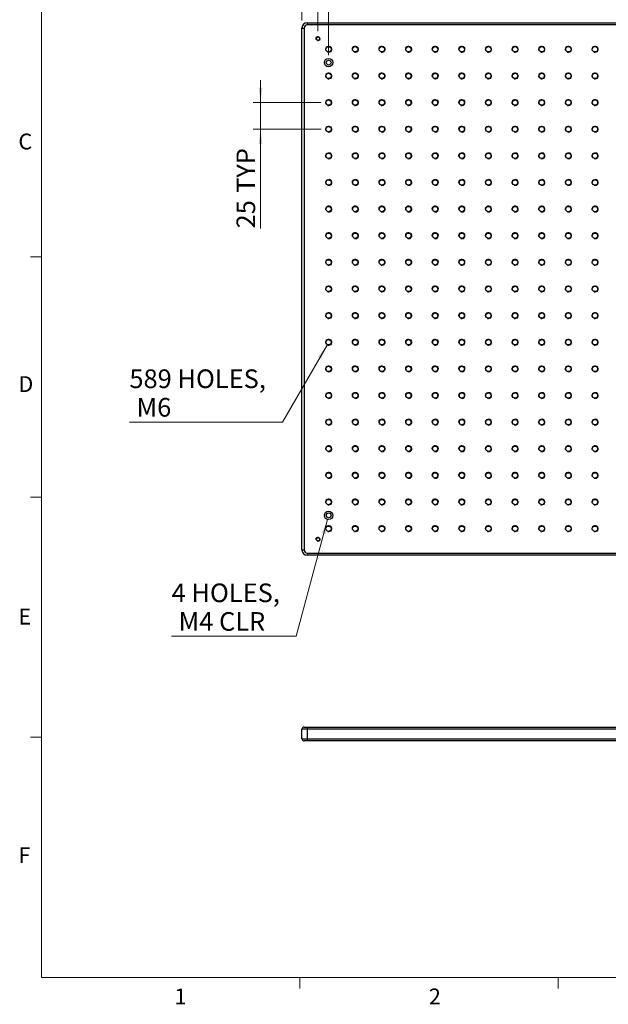
# Model space of a CAD drawing. Units: millimetres. Extents: x 5 to 289, y 4 to 204.
# Drawn here: x 6 to 85, y 5 to 137 of the extents above; entities that cross this region are included whole.
import ezdxf

# ---------------------------------------------------------------- set-up
doc = ezdxf.new("R2010")
doc.units = ezdxf.units.MM
doc.layers.add('SLD-0', color=7, linetype='Continuous', lineweight=15)
doc.styles.add('SLDTEXTSTYLE0', font='TXT', dxfattribs={"width": 0.605})
doc.dimstyles.new('SLDDIMSTYLE0', dxfattribs={"dimtxt": 2.5, "dimasz": 2, "dimexe": 0, "dimexo": 0.0625, "dimtad": 0, "dimtih": 1, "dimtoh": 1, "dimlfac": 7, "dimrnd": 1e-09, "dimzin": 12, "dimdsep": 46, "dimtxsty": 'SLDTEXTSTYLE0', "dimsah": 1, "dimcen": 0, "dimadec": 0, "dimazin": 3, "dimtfac": 1, "dimtofl": 0, "dimtmove": 0, "dimatfit": 3, "dimfxl": 1, "dimfrac": 2, "dimtolj": 1, "dimtzin": 12, "dimarcsym": 0})
doc.dimstyles.new('SLDDIMSTYLE1', dxfattribs={"dimtxt": 2.5, "dimasz": 2, "dimexe": 0, "dimexo": 0.0625, "dimtad": 1, "dimlfac": 7, "dimrnd": 1e-09, "dimzin": 12, "dimdsep": 46, "dimtxsty": 'SLDTEXTSTYLE0', "dimsah": 1, "dimcen": 0.09, "dimadec": 0, "dimazin": 3, "dimtfac": 1, "dimtmove": 0, "dimatfit": 0, "dimfxl": 1, "dimfrac": 2, "dimtolj": 1, "dimtzin": 12, "dimarcsym": 0})
doc.dimstyles.new('SLDDIMSTYLE2', dxfattribs={"dimtxt": 2.5, "dimasz": 2, "dimexe": 0, "dimexo": 0.0625, "dimtad": 1, "dimlfac": 7, "dimrnd": 1e-09, "dimzin": 12, "dimdsep": 46, "dimtxsty": 'SLDTEXTSTYLE0', "dimsah": 1, "dimcen": 0.09, "dimadec": 0, "dimazin": 3, "dimtfac": 1, "dimtofl": 0, "dimtmove": 0, "dimatfit": 3, "dimfxl": 1, "dimfrac": 2, "dimtolj": 1, "dimtzin": 12, "dimarcsym": 0})
doc.dimstyles.new('SLDDIMSTYLE3', dxfattribs={"dimtxt": 2.5, "dimasz": 2, "dimexe": 0, "dimexo": 0.0625, "dimtad": 0, "dimtih": 1, "dimtoh": 1, "dimlfac": 7, "dimrnd": 1e-09, "dimzin": 12, "dimdsep": 46, "dimtxsty": 'SLDTEXTSTYLE0', "dimsah": 1, "dimcen": 0, "dimadec": 0, "dimazin": 3, "dimtfac": 1, "dimtofl": 0, "dimtmove": 0, "dimatfit": 3, "dimfxl": 1, "dimfrac": 2, "dimtolj": 1, "dimtzin": 12, "dimarcsym": 0})

# ---------------------------------------------------------------- blocks, each defined once
blk = doc.blocks.new('_D_2')
at = {"layer": 'SLD-0', "color": 7}
for p, q in [((43.61, 136.44), (43.61, 148.3)), ((157.89, 136.44), (157.89, 148.3)), ((43.61, 147.3), (157.89, 147.3))]:
    blk.add_line(p, q, dxfattribs=at)
for points in [[(43.61, 147.3), (45.61, 147.05), (45.61, 147.55)], [(157.89, 147.3), (155.89, 147.55), (155.89, 147.05)]]:
    blk.add_solid(points, dxfattribs=at)
at = {"layer": 'SLD-0', "color": 7, "insert": (97.89, 150.52), "char_height": 2.5, "attachment_point": 1, "style": 'SLDTEXTSTYLE0'}
blk.add_mtext('800', dxfattribs=at)
blk = doc.blocks.new('_D_4')
at = {"layer": 'SLD-0', "color": 7}
for p, q in [((43.61, 136.44), (43.61, 141.82)), ((45.75, 135.01), (45.75, 141.82)), ((43.61, 140.82), (36.4, 140.82)), ((45.75, 140.82), (43.61, 140.82)), ((45.75, 140.82), (48.75, 140.82))]:
    blk.add_line(p, q, dxfattribs=at)
for points in [[(43.61, 140.82), (41.61, 141.07), (41.61, 140.57)], [(45.75, 140.82), (47.75, 140.57), (47.75, 141.07)]]:
    blk.add_solid(points, dxfattribs=at)
at = {"layer": 'SLD-0', "color": 7, "insert": (36.4, 144.05), "char_height": 2.5, "attachment_point": 1, "style": 'SLDTEXTSTYLE0'}
blk.add_mtext('15', dxfattribs=at)
blk = doc.blocks.new('_D_5')
at = {"layer": 'SLD-0', "color": 7}
for p, q in [((47.18, 131.79), (47.18, 141.82)), ((154.32, 131.79), (154.32, 141.82)), ((47.18, 140.82), (154.32, 140.82))]:
    blk.add_line(p, q, dxfattribs=at)
for points in [[(47.18, 140.82), (49.18, 140.57), (49.18, 141.07)], [(154.32, 140.82), (152.32, 141.07), (152.32, 140.57)]]:
    blk.add_solid(points, dxfattribs=at)
at = {"layer": 'SLD-0', "color": 7, "insert": (97.89, 144.05), "char_height": 2.5, "attachment_point": 1, "style": 'SLDTEXTSTYLE0'}
blk.add_mtext('750', dxfattribs=at)
blk = doc.blocks.new('_D_8')
at = {"layer": 'SLD-0', "color": 7}
for p, q in [((38.05, 125.44), (38.05, 128.44)), ((46.18, 125.44), (37.05, 125.44)), ((38.05, 125.44), (38.05, 121.87)), ((46.18, 121.87), (37.05, 121.87)), ((38.05, 121.87), (38.05, 108.56))]:
    blk.add_line(p, q, dxfattribs=at)
for points in [[(38.05, 125.44), (38.3, 127.44), (37.8, 127.44)], [(38.05, 121.87), (37.8, 119.87), (38.3, 119.87)]]:
    blk.add_solid(points, dxfattribs=at)
at = {"layer": 'SLD-0', "color": 7, "char_height": 2.5, "attachment_point": 1, "rotation": 90, "style": 'SLDTEXTSTYLE0'}
for s, insert in [('TYP', (34.83, 113.32)), ('25', (34.83, 108.56))]:
    blk.add_mtext(s, dxfattribs=dict(at, insert=insert))
blk = doc.blocks.new('_D_9')
at = {"layer": 'SLD-0', "color": 7}
for p, q in [((47.03, 69.53), (42.84, 53.88)), ((42.84, 53.88), (26.13, 53.88))]:
    blk.add_line(p, q, dxfattribs=at)
blk.add_solid([(47.03, 69.53), (46.27, 67.66), (46.76, 67.53)], dxfattribs=at)
at = {"layer": 'SLD-0', "color": 7, "char_height": 2.5, "attachment_point": 1, "style": 'SLDTEXTSTYLE0'}
for s, insert in [('4 HOLES,', (26.13, 60.94)), ('M4 CLR', (27.06, 57.1))]:
    blk.add_mtext(s, dxfattribs=dict(at, insert=insert))
blk = doc.blocks.new('_D_10')
at = {"layer": 'SLD-0', "color": 7}
for p, q in [((46.97, 92.92), (41, 82.59)), ((41, 82.59), (20.47, 82.59))]:
    blk.add_line(p, q, dxfattribs=at)
blk.add_solid([(46.97, 92.92), (45.75, 91.32), (46.18, 91.07)], dxfattribs=at)
at = {"layer": 'SLD-0', "color": 7, "char_height": 2.5, "attachment_point": 1, "style": 'SLDTEXTSTYLE0'}
for s, insert in [('589 HOLES,', (20.47, 89.65)), ('M6', (21.42, 85.82))]:
    blk.add_mtext(s, dxfattribs=dict(at, insert=insert))

msp = doc.modelspace()

# ---------------------------------------------------------------- linework, layer by layer
at = {"color": 7, "linetype": 'Continuous', "lineweight": 0}
for p, q in [((8.6908, 201.372), (8.6908, 8.1152)), ((8.6908, 8.1152), (285.6908, 8.1152))]:
    msp.add_line(p, q, dxfattribs=at)
at = {"color": 7, "linetype": 'Continuous', "lineweight": 30}
for p, q in [((44.3224, 136.1517), (157.1796, 136.1517)), ((44.3224, 136.1517), (44.3224, 135.8659)), ((43.6081, 65.4374), (43.6081, 135.4374)), ((43.6081, 135.4374), (43.8938, 135.4374)), ((43.8938, 135.4374), (43.8938, 65.4374)), ((157.1796, 135.8659), (44.3224, 135.8659)), ((43.6081, 65.4374), (43.8938, 65.4374)), ((44.3224, 65.0088), (157.1796, 65.0088)), ((44.3224, 65.0088), (44.3224, 64.7231)), ((157.1796, 64.7231), (44.3224, 64.7231)), ((44.3224, 41.4036), (43.6081, 41.4036)), ((43.6081, 40.1179), (43.6081, 41.4036)), ((43.8938, 41.6894), (44.3224, 41.6894)), ((44.3224, 41.6894), (44.3224, 41.4036)), ((44.3224, 41.6894), (157.1796, 41.6894)), ((44.3224, 41.4036), (44.3224, 40.1179)), ((157.1796, 41.4036), (44.3224, 41.4036)), ((43.6081, 40.1179), (44.3224, 40.1179)), ((44.3224, 39.8322), (43.8938, 39.8322)), ((44.3224, 40.1179), (157.1796, 40.1179)), ((44.3224, 40.1179), (44.3224, 39.8322)), ((157.1796, 39.8322), (44.3224, 39.8322))]:
    msp.add_line(p, q, dxfattribs=at)
at = {"color": 7, "linetype": 'Continuous', "lineweight": 15}
for p, q in [((8.6908, 104.7452), (7.1908, 104.7452)), ((8.6908, 72.5352), (7.1908, 72.5352)), ((8.6908, 40.3252), (7.1908, 40.3252)), ((43.3158, 8.1152), (43.3158, 6.6152)), ((77.9408, 8.1152), (77.9408, 6.6152))]:
    msp.add_line(p, q, dxfattribs=at)
at = {"color": 7, "linetype": 'Continuous', "lineweight": 30}
for centre, radius in [((45.751, 134.0088), 0.2357), ((47.1796, 132.5802), 0.3571), ((50.751, 132.5802), 0.3571), ((54.3224, 132.5802), 0.3571), ((57.8938, 132.5802), 0.3571), ((61.4653, 132.5802), 0.3571), ((65.0367, 132.5802), 0.3571), ((68.6081, 132.5802), 0.3571), ((72.1796, 132.5802), 0.3571), ((75.751, 132.5802), 0.3571), ((79.3224, 132.5802), 0.3571), ((82.8938, 132.5802), 0.3571), ((47.1796, 130.7945), 0.5714), ((47.1796, 130.7945), 0.3214), ((47.1796, 129.0088), 0.3571), ((50.751, 129.0088), 0.3571), ((54.3224, 129.0088), 0.3571), ((57.8938, 129.0088), 0.3571), ((61.4653, 129.0088), 0.3571), ((65.0367, 129.0088), 0.3571), ((68.6081, 129.0088), 0.3571), ((72.1796, 129.0088), 0.3571), ((75.751, 129.0088), 0.3571), ((79.3224, 129.0088), 0.3571), ((82.8938, 129.0088), 0.3571), ((47.1796, 125.4374), 0.3571), ((50.751, 125.4374), 0.3571), ((54.3224, 125.4374), 0.3571), ((57.8938, 125.4374), 0.3571), ((61.4653, 125.4374), 0.3571), ((65.0367, 125.4374), 0.3571), ((68.6081, 125.4374), 0.3571), ((72.1796, 125.4374), 0.3571), ((75.751, 125.4374), 0.3571), ((79.3224, 125.4374), 0.3571), ((82.8938, 125.4374), 0.3571), ((47.1796, 121.8659), 0.3571), ((50.751, 121.8659), 0.3571), ((54.3224, 121.8659), 0.3571), ((57.8938, 121.8659), 0.3571), ((61.4653, 121.8659), 0.3571), ((65.0367, 121.8659), 0.3571), ((68.6081, 121.8659), 0.3571), ((72.1796, 121.8659), 0.3571), ((75.751, 121.8659), 0.3571), ((79.3224, 121.8659), 0.3571), ((82.8938, 121.8659), 0.3571), ((47.1796, 118.2945), 0.3571), ((50.751, 118.2945), 0.3571), ((54.3224, 118.2945), 0.3571), ((57.8938, 118.2945), 0.3571), ((61.4653, 118.2945), 0.3571), ((65.0367, 118.2945), 0.3571), ((68.6081, 118.2945), 0.3571), ((72.1796, 118.2945), 0.3571), ((75.751, 118.2945), 0.3571), ((79.3224, 118.2945), 0.3571), ((82.8938, 118.2945), 0.3571), ((47.1796, 114.7231), 0.3571), ((50.751, 114.7231), 0.3571), ((54.3224, 114.7231), 0.3571), ((57.8938, 114.7231), 0.3571), ((61.4653, 114.7231), 0.3571), ((65.0367, 114.7231), 0.3571), ((68.6081, 114.7231), 0.3571), ((72.1796, 114.7231), 0.3571), ((75.751, 114.7231), 0.3571), ((79.3224, 114.7231), 0.3571), ((82.8938, 114.7231), 0.3571), ((47.1796, 111.1517), 0.3571), ((50.751, 111.1517), 0.3571), ((54.3224, 111.1517), 0.3571), ((57.8938, 111.1517), 0.3571), ((61.4653, 111.1517), 0.3571), ((65.0367, 111.1517), 0.3571), ((68.6081, 111.1517), 0.3571), ((72.1796, 111.1517), 0.3571), ((75.751, 111.1517), 0.3571), ((79.3224, 111.1517), 0.3571), ((82.8938, 111.1517), 0.3571), ((47.1796, 107.5802), 0.3571), ((50.751, 107.5802), 0.3571), ((54.3224, 107.5802), 0.3571), ((57.8938, 107.5802), 0.3571), ((61.4653, 107.5802), 0.3571), ((65.0367, 107.5802), 0.3571), ((68.6081, 107.5802), 0.3571), ((72.1796, 107.5802), 0.3571), ((75.751, 107.5802), 0.3571), ((79.3224, 107.5802), 0.3571), ((82.8938, 107.5802), 0.3571), ((47.1796, 104.0088), 0.3571), ((50.751, 104.0088), 0.3571), ((54.3224, 104.0088), 0.3571), ((57.8938, 104.0088), 0.3571), ((61.4653, 104.0088), 0.3571), ((65.0367, 104.0088), 0.3571), ((68.6081, 104.0088), 0.3571), ((72.1796, 104.0088), 0.3571), ((75.751, 104.0088), 0.3571), ((79.3224, 104.0088), 0.3571), ((82.8938, 104.0088), 0.3571), ((47.1796, 100.4374), 0.3571), ((50.751, 100.4374), 0.3571), ((54.3224, 100.4374), 0.3571), ((57.8938, 100.4374), 0.3571), ((61.4653, 100.4374), 0.3571), ((65.0367, 100.4374), 0.3571), ((68.6081, 100.4374), 0.3571), ((72.1796, 100.4374), 0.3571), ((75.751, 100.4374), 0.3571), ((79.3224, 100.4374), 0.3571), ((82.8938, 100.4374), 0.3571), ((47.1796, 96.8659), 0.3571), ((50.751, 96.8659), 0.3571), ((54.3224, 96.8659), 0.3571), ((57.8938, 96.8659), 0.3571), ((61.4653, 96.8659), 0.3571), ((65.0367, 96.8659), 0.3571), ((68.6081, 96.8659), 0.3571), ((72.1796, 96.8659), 0.3571), ((75.751, 96.8659), 0.3571), ((79.3224, 96.8659), 0.3571), ((82.8938, 96.8659), 0.3571), ((47.1796, 93.2945), 0.3571), ((50.751, 93.2945), 0.3571), ((54.3224, 93.2945), 0.3571), ((57.8938, 93.2945), 0.3571), ((61.4653, 93.2945), 0.3571), ((65.0367, 93.2945), 0.3571), ((68.6081, 93.2945), 0.3571), ((72.1796, 93.2945), 0.3571), ((75.751, 93.2945), 0.3571), ((79.3224, 93.2945), 0.3571), ((82.8938, 93.2945), 0.3571), ((47.1796, 89.7231), 0.3571), ((50.751, 89.7231), 0.3571), ((54.3224, 89.7231), 0.3571), ((57.8938, 89.7231), 0.3571), ((61.4653, 89.7231), 0.3571), ((65.0367, 89.7231), 0.3571), ((68.6081, 89.7231), 0.3571), ((72.1796, 89.7231), 0.3571), ((75.751, 89.7231), 0.3571), ((79.3224, 89.7231), 0.3571), ((82.8938, 89.7231), 0.3571), ((47.1796, 86.1517), 0.3571), ((50.751, 86.1517), 0.3571), ((54.3224, 86.1517), 0.3571), ((57.8938, 86.1517), 0.3571), ((61.4653, 86.1517), 0.3571), ((65.0367, 86.1517), 0.3571), ((68.6081, 86.1517), 0.3571), ((72.1796, 86.1517), 0.3571), ((75.751, 86.1517), 0.3571), ((79.3224, 86.1517), 0.3571), ((82.8938, 86.1517), 0.3571), ((47.1796, 82.5802), 0.3571), ((50.751, 82.5802), 0.3571), ((54.3224, 82.5802), 0.3571), ((57.8938, 82.5802), 0.3571), ((61.4653, 82.5802), 0.3571), ((65.0367, 82.5802), 0.3571), ((68.6081, 82.5802), 0.3571), ((72.1796, 82.5802), 0.3571), ((75.751, 82.5802), 0.3571), ((79.3224, 82.5802), 0.3571), ((82.8938, 82.5802), 0.3571), ((47.1796, 79.0088), 0.3571), ((50.751, 79.0088), 0.3571), ((54.3224, 79.0088), 0.3571), ((57.8938, 79.0088), 0.3571), ((61.4653, 79.0088), 0.3571), ((65.0367, 79.0088), 0.3571), ((68.6081, 79.0088), 0.3571), ((72.1796, 79.0088), 0.3571), ((75.751, 79.0088), 0.3571), ((79.3224, 79.0088), 0.3571), ((82.8938, 79.0088), 0.3571), ((47.1796, 75.4374), 0.3571), ((50.751, 75.4374), 0.3571), ((54.3224, 75.4374), 0.3571), ((57.8938, 75.4374), 0.3571), ((61.4653, 75.4374), 0.3571), ((65.0367, 75.4374), 0.3571), ((68.6081, 75.4374), 0.3571), ((72.1796, 75.4374), 0.3571), ((75.751, 75.4374), 0.3571), ((79.3224, 75.4374), 0.3571), ((82.8938, 75.4374), 0.3571), ((47.1796, 71.8659), 0.3571), ((50.751, 71.8659), 0.3571), ((54.3224, 71.8659), 0.3571), ((57.8938, 71.8659), 0.3571), ((61.4653, 71.8659), 0.3571), ((65.0367, 71.8659), 0.3571), ((68.6081, 71.8659), 0.3571), ((72.1796, 71.8659), 0.3571), ((75.751, 71.8659), 0.3571), ((79.3224, 71.8659), 0.3571), ((82.8938, 71.8659), 0.3571), ((47.1796, 70.0802), 0.5714), ((47.1796, 70.0802), 0.3214), ((47.1796, 68.2945), 0.3571), ((50.751, 68.2945), 0.3571), ((54.3224, 68.2945), 0.3571), ((57.8938, 68.2945), 0.3571), ((61.4653, 68.2945), 0.3571), ((65.0367, 68.2945), 0.3571), ((68.6081, 68.2945), 0.3571), ((72.1796, 68.2945), 0.3571), ((75.751, 68.2945), 0.3571), ((79.3224, 68.2945), 0.3571), ((82.8938, 68.2945), 0.3571), ((45.751, 66.8659), 0.2357)]:
    msp.add_circle(centre, radius, dxfattribs=at)
for centre, radius, start, end in [((44.3224, 135.4374), 0.7143, 90, 180), ((44.3224, 135.4374), 0.4286, 90, 180), ((44.3224, 65.4374), 0.7143, 180, 270), ((44.3224, 65.4374), 0.4286, 180, 270), ((43.8938, 41.4036), 0.2857, 90, 180), ((43.8938, 40.1179), 0.2857, 180, 270)]:
    msp.add_arc(centre, radius, start, end, dxfattribs=at)
at = {"color": 7, "linetype": 'Continuous', "lineweight": 0}
for centre, radius in [((45.751, 134.0088), 0.2857), ((47.1796, 132.5802), 0.4286), ((50.751, 132.5802), 0.4286), ((54.3224, 132.5802), 0.4286), ((57.8938, 132.5802), 0.4286), ((61.4653, 132.5802), 0.4286), ((65.0367, 132.5802), 0.4286), ((68.6081, 132.5802), 0.4286), ((72.1796, 132.5802), 0.4286), ((75.751, 132.5802), 0.4286), ((79.3224, 132.5802), 0.4286), ((82.8938, 132.5802), 0.4286), ((47.1796, 129.0088), 0.4286), ((50.751, 129.0088), 0.4286), ((54.3224, 129.0088), 0.4286), ((57.8938, 129.0088), 0.4286), ((61.4653, 129.0088), 0.4286), ((65.0367, 129.0088), 0.4286), ((68.6081, 129.0088), 0.4286), ((72.1796, 129.0088), 0.4286), ((75.751, 129.0088), 0.4286), ((79.3224, 129.0088), 0.4286), ((82.8938, 129.0088), 0.4286), ((47.1796, 125.4374), 0.4286), ((50.751, 125.4374), 0.4286), ((54.3224, 125.4374), 0.4286), ((57.8938, 125.4374), 0.4286), ((61.4653, 125.4374), 0.4286), ((65.0367, 125.4374), 0.4286), ((68.6081, 125.4374), 0.4286), ((72.1796, 125.4374), 0.4286), ((75.751, 125.4374), 0.4286), ((79.3224, 125.4374), 0.4286), ((82.8938, 125.4374), 0.4286), ((47.1796, 121.8659), 0.4286), ((50.751, 121.8659), 0.4286), ((54.3224, 121.8659), 0.4286), ((57.8938, 121.8659), 0.4286), ((61.4653, 121.8659), 0.4286), ((65.0367, 121.8659), 0.4286), ((68.6081, 121.8659), 0.4286), ((72.1796, 121.8659), 0.4286), ((75.751, 121.8659), 0.4286), ((79.3224, 121.8659), 0.4286), ((82.8938, 121.8659), 0.4286), ((47.1796, 118.2945), 0.4286), ((50.751, 118.2945), 0.4286), ((54.3224, 118.2945), 0.4286), ((57.8938, 118.2945), 0.4286), ((61.4653, 118.2945), 0.4286), ((65.0367, 118.2945), 0.4286), ((68.6081, 118.2945), 0.4286), ((72.1796, 118.2945), 0.4286), ((75.751, 118.2945), 0.4286), ((79.3224, 118.2945), 0.4286), ((82.8938, 118.2945), 0.4286), ((47.1796, 114.7231), 0.4286), ((50.751, 114.7231), 0.4286), ((54.3224, 114.7231), 0.4286), ((57.8938, 114.7231), 0.4286), ((61.4653, 114.7231), 0.4286), ((65.0367, 114.7231), 0.4286), ((68.6081, 114.7231), 0.4286), ((72.1796, 114.7231), 0.4286), ((75.751, 114.7231), 0.4286), ((79.3224, 114.7231), 0.4286), ((82.8938, 114.7231), 0.4286), ((47.1796, 111.1517), 0.4286), ((50.751, 111.1517), 0.4286), ((54.3224, 111.1517), 0.4286), ((57.8938, 111.1517), 0.4286), ((61.4653, 111.1517), 0.4286), ((65.0367, 111.1517), 0.4286), ((68.6081, 111.1517), 0.4286), ((72.1796, 111.1517), 0.4286), ((75.751, 111.1517), 0.4286), ((79.3224, 111.1517), 0.4286), ((82.8938, 111.1517), 0.4286), ((47.1796, 107.5802), 0.4286), ((50.751, 107.5802), 0.4286), ((54.3224, 107.5802), 0.4286), ((57.8938, 107.5802), 0.4286), ((61.4653, 107.5802), 0.4286), ((65.0367, 107.5802), 0.4286), ((68.6081, 107.5802), 0.4286), ((72.1796, 107.5802), 0.4286), ((75.751, 107.5802), 0.4286), ((79.3224, 107.5802), 0.4286), ((82.8938, 107.5802), 0.4286), ((47.1796, 104.0088), 0.4286), ((50.751, 104.0088), 0.4286), ((54.3224, 104.0088), 0.4286), ((57.8938, 104.0088), 0.4286), ((61.4653, 104.0088), 0.4286), ((65.0367, 104.0088), 0.4286), ((68.6081, 104.0088), 0.4286), ((72.1796, 104.0088), 0.4286), ((75.751, 104.0088), 0.4286), ((79.3224, 104.0088), 0.4286), ((82.8938, 104.0088), 0.4286), ((47.1796, 100.4374), 0.4286), ((50.751, 100.4374), 0.4286), ((54.3224, 100.4374), 0.4286), ((57.8938, 100.4374), 0.4286), ((61.4653, 100.4374), 0.4286), ((65.0367, 100.4374), 0.4286), ((68.6081, 100.4374), 0.4286), ((72.1796, 100.4374), 0.4286), ((75.751, 100.4374), 0.4286), ((79.3224, 100.4374), 0.4286), ((82.8938, 100.4374), 0.4286), ((47.1796, 96.8659), 0.4286), ((50.751, 96.8659), 0.4286), ((54.3224, 96.8659), 0.4286), ((57.8938, 96.8659), 0.4286), ((61.4653, 96.8659), 0.4286), ((65.0367, 96.8659), 0.4286), ((68.6081, 96.8659), 0.4286), ((72.1796, 96.8659), 0.4286), ((75.751, 96.8659), 0.4286), ((79.3224, 96.8659), 0.4286), ((82.8938, 96.8659), 0.4286), ((47.1796, 93.2945), 0.4286), ((50.751, 93.2945), 0.4286), ((54.3224, 93.2945), 0.4286), ((57.8938, 93.2945), 0.4286), ((61.4653, 93.2945), 0.4286), ((65.0367, 93.2945), 0.4286), ((68.6081, 93.2945), 0.4286), ((72.1796, 93.2945), 0.4286), ((75.751, 93.2945), 0.4286), ((79.3224, 93.2945), 0.4286), ((82.8938, 93.2945), 0.4286), ((47.1796, 89.7231), 0.4286), ((50.751, 89.7231), 0.4286), ((54.3224, 89.7231), 0.4286), ((57.8938, 89.7231), 0.4286), ((61.4653, 89.7231), 0.4286), ((65.0367, 89.7231), 0.4286), ((68.6081, 89.7231), 0.4286), ((72.1796, 89.7231), 0.4286), ((75.751, 89.7231), 0.4286), ((79.3224, 89.7231), 0.4286), ((82.8938, 89.7231), 0.4286), ((47.1796, 86.1517), 0.4286), ((50.751, 86.1517), 0.4286), ((54.3224, 86.1517), 0.4286), ((57.8938, 86.1517), 0.4286), ((61.4653, 86.1517), 0.4286), ((65.0367, 86.1517), 0.4286), ((68.6081, 86.1517), 0.4286), ((72.1796, 86.1517), 0.4286), ((75.751, 86.1517), 0.4286), ((79.3224, 86.1517), 0.4286), ((82.8938, 86.1517), 0.4286), ((47.1796, 82.5802), 0.4286), ((50.751, 82.5802), 0.4286), ((54.3224, 82.5802), 0.4286), ((57.8938, 82.5802), 0.4286), ((61.4653, 82.5802), 0.4286), ((65.0367, 82.5802), 0.4286), ((68.6081, 82.5802), 0.4286), ((72.1796, 82.5802), 0.4286), ((75.751, 82.5802), 0.4286), ((79.3224, 82.5802), 0.4286), ((82.8938, 82.5802), 0.4286), ((47.1796, 79.0088), 0.4286), ((50.751, 79.0088), 0.4286), ((54.3224, 79.0088), 0.4286), ((57.8938, 79.0088), 0.4286), ((61.4653, 79.0088), 0.4286), ((65.0367, 79.0088), 0.4286), ((68.6081, 79.0088), 0.4286), ((72.1796, 79.0088), 0.4286), ((75.751, 79.0088), 0.4286), ((79.3224, 79.0088), 0.4286), ((82.8938, 79.0088), 0.4286), ((47.1796, 75.4374), 0.4286), ((50.751, 75.4374), 0.4286), ((54.3224, 75.4374), 0.4286), ((57.8938, 75.4374), 0.4286), ((61.4653, 75.4374), 0.4286), ((65.0367, 75.4374), 0.4286), ((68.6081, 75.4374), 0.4286), ((72.1796, 75.4374), 0.4286), ((75.751, 75.4374), 0.4286), ((79.3224, 75.4374), 0.4286), ((82.8938, 75.4374), 0.4286), ((47.1796, 71.8659), 0.4286), ((50.751, 71.8659), 0.4286), ((54.3224, 71.8659), 0.4286), ((57.8938, 71.8659), 0.4286), ((61.4653, 71.8659), 0.4286), ((65.0367, 71.8659), 0.4286), ((68.6081, 71.8659), 0.4286), ((72.1796, 71.8659), 0.4286), ((75.751, 71.8659), 0.4286), ((79.3224, 71.8659), 0.4286), ((82.8938, 71.8659), 0.4286), ((47.1796, 68.2945), 0.4286), ((50.751, 68.2945), 0.4286), ((54.3224, 68.2945), 0.4286), ((57.8938, 68.2945), 0.4286), ((61.4653, 68.2945), 0.4286), ((65.0367, 68.2945), 0.4286), ((68.6081, 68.2945), 0.4286), ((72.1796, 68.2945), 0.4286), ((75.751, 68.2945), 0.4286), ((79.3224, 68.2945), 0.4286), ((82.8938, 68.2945), 0.4286), ((45.751, 66.8659), 0.2857)]:
    msp.add_arc(centre, radius, 255, 195, dxfattribs=at)

# ---------------------------------------------------------------- texts
at = {"color": 7, "linetype": 'Continuous', "lineweight": 0, "char_height": 2.1167, "attachment_point": 1, "style": 'SLDTEXTSTYLE0'}
for s, insert in [('C', (5.591, 121.2744)), ('D', (5.591, 88.7453)), ('E', (5.591, 57.5559)), ('F', (5.591, 25.5694)), ('1', (26.5101, 6.6236)), ('2', (60.6242, 6.6236))]:
    msp.add_mtext(s, dxfattribs=dict(at, insert=insert))

# ---------------------------------------------------------------- dimensions: what is measured, and where the dimension line sits
at = {"layer": 'SLD-0', "color": 7}
for base, p1, p2, dimstyle, picture, middle in [((157.8938, 147.3006), (43.6081, 135.4374), (157.8938, 135.4374), 'SLDDIMSTYLE2', '_D_2', (100.751, 147.3006)), ((43.6081, 140.8229), (45.751, 134.0088), (43.6081, 135.4374), 'SLDDIMSTYLE1', '_D_4', (38.3075, 140.8229)), ((154.3224, 140.8229), (47.1796, 130.7945), (154.3224, 130.7945), 'SLDDIMSTYLE2', '_D_5', (100.751, 140.8229))]:
    dim = msp.add_linear_dim(base=base, p1=p1, p2=p2, dimstyle=dimstyle, dxfattribs=at)
    dim.commit()
    dim.dimension.update_dxf_attribs({"geometry": picture, "text_midpoint": middle, "dimtype": 160})
dim = msp.add_linear_dim(base=(38.0514, 121.8659), p1=(47.1796, 125.4374), p2=(47.1796, 121.8659), angle=90, text='<> TYP', dimstyle='SLDDIMSTYLE1', dxfattribs=at)
dim.commit()
dim.dimension.update_dxf_attribs({"geometry": '_D_8', "text_midpoint": (38.0514, 114.2873), "dimtype": 160})
dim = msp.add_diameter_dim_2p(p1=(47.3938, 93.6657), p2=(46.9653, 92.9234), text='589 HOLES,\\P <>', dimstyle='SLDDIMSTYLE0', dxfattribs=at)
dim.commit()
dim.dimension.update_dxf_attribs({"geometry": '_D_10', "text_midpoint": (30.1102, 86.4294), "dimtype": 163})
dim = msp.add_diameter_dim_2p(p1=(47.3274, 70.6322), p2=(47.0317, 69.5283), text='4 HOLES,\\P M4 CLR', dimstyle='SLDDIMSTYLE3', override={"dimpost": '<>'}, dxfattribs=at)
dim.commit()
dim.dimension.update_dxf_attribs({"geometry": '_D_9', "text_midpoint": (33.8584, 57.7189), "dimtype": 163})

doc.saveas('drawing.dxf')
